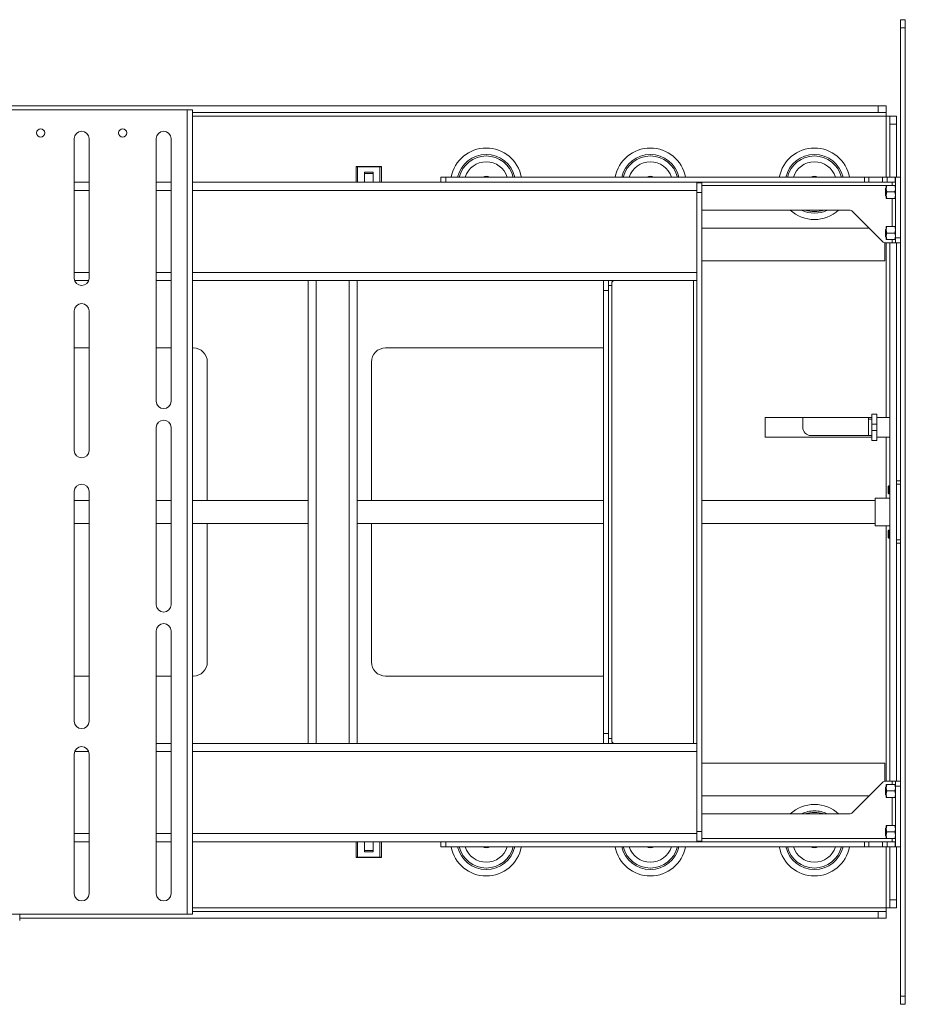
# Paper-space layout 'Sheet 3' of a CAD drawing. Units: millimetres. Extents: x 76 to 5384, y 1492 to 5923.
# Drawn here: x 1529 to 2069, y 2514 to 3114 of the extents above; entities that cross this region are included whole.
import ezdxf

# ---------------------------------------------------------------- set-up
doc = ezdxf.new("R2010")
doc.units = ezdxf.units.MM

psp = doc.layouts.new('Sheet 3')

# ---------------------------------------------------------------- linework, layer by layer
at = {"color": 7, "linetype": 'Continuous', "lineweight": 18}
for p, q in [((2065.53, 3113.93), (2068.53, 3113.93)), ((2065.53, 3108.93), (2065.53, 3113.93)), ((2068.53, 3108.93), (2065.53, 3108.93)), ((2065.53, 3108.93), (2065.53, 2518.93)), ((2068.53, 3113.93), (2068.53, 3108.93)), ((2068.53, 3108.93), (2068.53, 2518.93)), ((2051.93, 3061.43), (728.3, 3061.43)), ((2051.93, 3057.43), (2051.93, 3061.43)), ((2051.93, 3061.43), (2056.93, 3061.43)), ((2056.93, 3061.43), (2056.93, 3057.43)), ((1630.83, 3058.93), (1501.83, 3058.93)), ((1630.83, 2568.93), (1630.83, 3058.93)), ((1630.83, 3058.93), (1634.03, 3058.93)), ((1634.03, 3058.93), (1634.03, 2568.93)), ((2051.93, 3057.43), (1634.03, 3057.43)), ((2056.93, 3057.43), (2051.93, 3057.43)), ((2056.93, 3057.43), (2056.93, 3055.23)), ((2059.13, 3055.23), (2056.93, 3055.23)), ((2059.13, 3055.23), (2063.13, 3055.23)), ((2059.13, 3050.23), (2059.13, 3055.23)), ((2063.13, 3055.23), (2063.13, 3050.23)), ((2063.13, 3050.23), (2059.13, 3050.23)), ((2059.13, 3050.23), (2059.13, 3017.93)), ((2063.13, 3050.23), (2063.13, 3017.93)), ((1562.03, 3041.43), (1562.03, 2956.43)), ((1571.03, 2956.43), (1571.03, 3041.43)), ((1612.03, 3041.43), (1612.03, 2881.43)), ((1621.03, 2881.43), (1621.03, 3041.43)), ((1733.75, 3014.93), (1733.75, 3024.23)), ((1734.75, 3024.23), (1733.75, 3024.23)), ((1733.95, 3024.43), (1734.75, 3024.43)), ((1734.75, 3024.43), (1734.75, 3024.23)), ((1734.75, 3024.43), (1748.35, 3024.43)), ((1734.75, 3024.23), (1734.75, 3014.93)), ((1748.35, 3024.23), (1734.75, 3024.23)), ((1748.35, 3024.43), (1749.15, 3024.43)), ((1748.35, 3024.43), (1748.35, 3024.23)), ((1748.35, 3014.93), (1748.35, 3024.23)), ((1749.35, 3024.23), (1748.35, 3024.23)), ((1749.35, 3024.23), (1749.35, 3014.93)), ((1744.2, 3020.93), (1738.9, 3020.93)), ((1738.9, 3020.93), (1738.9, 3014.93)), ((1738.9, 3020.23), (1744.2, 3020.23)), ((1744.2, 3014.93), (1744.2, 3020.93)), ((1571.03, 3014.93), (1562.03, 3014.93)), ((1621.03, 3014.93), (1612.03, 3014.93)), ((1733.77, 3014.93), (1634.03, 3014.93)), ((1734.75, 3014.93), (1733.77, 3014.93)), ((1734.75, 3014.93), (1738.9, 3014.93)), ((1744.2, 3014.93), (1738.9, 3014.93)), ((1744.2, 3014.93), (1748.35, 3014.93)), ((1749.33, 3014.93), (1748.35, 3014.93)), ((1785.7, 3014.93), (1749.33, 3014.93)), ((1785.53, 3017.93), (1785.53, 3014.93)), ((1788.53, 3017.93), (1785.53, 3017.93)), ((1785.7, 3014.93), (1788.53, 3014.93)), ((1788.53, 3014.93), (1788.53, 3017.93)), ((1788.53, 3017.93), (2043.67, 3017.93)), ((1788.53, 3014.93), (2043.67, 3014.93)), ((1941.55, 3014.93), (1941.55, 3009.93)), ((1941.55, 3014.53), (1944.55, 3014.53)), ((1944.55, 3014.53), (1944.55, 3008.53)), ((2043.67, 3017.93), (2043.67, 3014.93)), ((2046.35, 3017.93), (2043.67, 3017.93)), ((2043.67, 3014.93), (2046.35, 3014.93)), ((2046.35, 3014.93), (2046.35, 3017.93)), ((2046.35, 3017.93), (2054.7, 3017.93)), ((2046.35, 3014.93), (2054.7, 3014.93)), ((2054.7, 3017.93), (2054.7, 3014.93)), ((2057.38, 3017.93), (2054.7, 3017.93)), ((2054.7, 3014.93), (2057.38, 3014.93)), ((2056.93, 3012.93), (2056.93, 3010.93)), ((2057.28, 3012.93), (2062.17, 3012.93)), ((2057.38, 3014.93), (2057.38, 3017.93)), ((2062.43, 3017.93), (2057.38, 3017.93)), ((2062.43, 3014.93), (2057.38, 3014.93)), ((2060.43, 3014.93), (2060.43, 3012.93)), ((2062.43, 3014.93), (2062.43, 3017.93)), ((2065.53, 3017.93), (2062.53, 3017.93)), ((2062.53, 2980.93), (2062.53, 3017.93)), ((1941.55, 3009.93), (1941.55, 2959.93)), ((1944.55, 3008.53), (1941.55, 3008.53)), ((1941.55, 2619.33), (1941.55, 3008.53)), ((1944.55, 2619.33), (1944.55, 3008.53)), ((2056.93, 3011.38), (2056.53, 3010.98)), ((2056.53, 3010.98), (2056.53, 3006.87)), ((2056.53, 3006.87), (2056.93, 3006.47)), ((2057.28, 3008.93), (2056.93, 3010.93)), ((2056.93, 3006.93), (2056.93, 3010.93)), ((2057.28, 3004.93), (2056.93, 3006.93)), ((2056.93, 3004.93), (2056.93, 3006.93)), ((2057.28, 3008.93), (2062.17, 3008.93)), ((2062.17, 3008.93), (2062.53, 3010.93)), ((2062.17, 3004.93), (2062.53, 3006.93)), ((2057.28, 3004.93), (2062.17, 3004.93)), ((1944.55, 2997.93), (2034.28, 2997.93)), ((2036.4, 2997.05), (2054.65, 2978.81)), ((1944.55, 2986.93), (2046.53, 2986.93)), ((2056.93, 2986.38), (2056.53, 2985.98)), ((2056.53, 2985.98), (2056.53, 2981.87)), ((2056.93, 2987.93), (2056.93, 2985.93)), ((2057.28, 2983.93), (2056.93, 2985.93)), ((2056.93, 2981.93), (2056.93, 2985.93)), ((2057.28, 2987.93), (2062.17, 2987.93)), ((2057.28, 2983.93), (2062.17, 2983.93)), ((2062.17, 2983.93), (2062.53, 2985.93)), ((2056.13, 2966.93), (2056.13, 2978)), ((2056.53, 2981.87), (2056.93, 2981.47)), ((2060.43, 2977.93), (2056.77, 2977.93)), ((2057.28, 2979.93), (2056.93, 2981.93)), ((2056.93, 2979.93), (2056.93, 2981.93)), ((2057.28, 2979.93), (2062.17, 2979.93)), ((2059.13, 2977.93), (2059.13, 2649.93)), ((2062.53, 2977.93), (2060.43, 2977.93)), ((2062.17, 2979.93), (2062.53, 2981.93)), ((2062.53, 2980.93), (2062.53, 2977.93)), ((2065.53, 2980.93), (2062.53, 2980.93)), ((2062.53, 2977.93), (2065.53, 2977.93)), ((2063.13, 2977.93), (2063.13, 2649.93)), ((1944.55, 2966.93), (2056.13, 2966.93)), ((1570.77, 2954.93), (1562.28, 2954.93)), ((1621.03, 2954.93), (1612.03, 2954.93)), ((1704.55, 2954.93), (1634.03, 2954.93)), ((1704.55, 2672.93), (1704.55, 2954.93)), ((1709.55, 2954.93), (1704.55, 2954.93)), ((1709.55, 2672.93), (1709.55, 2954.93)), ((1729.55, 2954.93), (1709.55, 2954.93)), ((1729.55, 2672.93), (1729.55, 2954.93)), ((1734.55, 2954.93), (1729.55, 2954.93)), ((1734.55, 2672.93), (1734.55, 2954.93)), ((1941.55, 2954.93), (1734.55, 2954.93)), ((1884.55, 2948.93), (1884.55, 2954.93)), ((1887.55, 2954.93), (1887.55, 2948.93)), ((1890.65, 2954.93), (1889.65, 2953.93)), ((1889.65, 2951.93), (1889.65, 2953.93)), ((1939.45, 2954.93), (1939.45, 2672.93)), ((1887.55, 2948.93), (1884.55, 2948.93)), ((1884.55, 2678.93), (1884.55, 2948.93)), ((1887.55, 2951.93), (1889.65, 2951.93)), ((1887.55, 2678.93), (1887.55, 2948.93)), ((1889.65, 2675.93), (1889.65, 2951.93)), ((1562.03, 2936.43), (1562.03, 2851.43)), ((1571.03, 2851.43), (1571.03, 2936.43)), ((1571.03, 2913.93), (1562.03, 2913.93)), ((1621.03, 2913.93), (1612.03, 2913.93)), ((1634.53, 2913.93), (1634.03, 2913.93)), ((1884.55, 2913.93), (1751.73, 2913.93)), ((1643.13, 2820.93), (1643.13, 2905.33)), ((1743.13, 2905.33), (1743.13, 2820.93)), ((1983.13, 2871.53), (2048.13, 2871.53)), ((1983.13, 2859.53), (1983.13, 2871.53)), ((2006.03, 2865.53), (2006.03, 2871.53)), ((2046.03, 2870.53), (2046.03, 2871.53)), ((2048.13, 2870.53), (2046.03, 2870.53)), ((2046.03, 2860.53), (2046.03, 2870.53)), ((2048.13, 2873.53), (2051.13, 2873.53)), ((2048.13, 2867.53), (2048.13, 2873.53)), ((2051.13, 2873.53), (2051.13, 2867.53)), ((2051.13, 2871.53), (2056.93, 2871.53)), ((2056.93, 2871.53), (2059.13, 2871.53)), ((1612.03, 2865.43), (1612.03, 2757.43)), ((1621.03, 2757.43), (1621.03, 2865.43)), ((2051.13, 2867.53), (2048.13, 2867.53)), ((2048.13, 2867.53), (2048.13, 2863.53)), ((2048.13, 2863.53), (2051.13, 2863.53)), ((2048.13, 2857.53), (2048.13, 2863.53)), ((2051.13, 2867.53), (2051.13, 2863.53)), ((2051.13, 2863.53), (2051.13, 2857.53)), ((2048.13, 2859.53), (1983.13, 2859.53)), ((2011.03, 2860.53), (2046.03, 2860.53)), ((2046.03, 2860.53), (2048.13, 2860.53)), ((2051.13, 2857.53), (2048.13, 2857.53)), ((2056.93, 2859.53), (2051.13, 2859.53)), ((2059.13, 2859.53), (2056.93, 2859.53)), ((2065.53, 2832.93), (2063.13, 2832.93)), ((1562.03, 2826.43), (1562.03, 2771.43)), ((1571.03, 2771.43), (1571.03, 2826.43)), ((2058.57, 2829.93), (2058.13, 2829.48)), ((2058.13, 2829.48), (2058.13, 2827.07)), ((2058.13, 2827.07), (2058.13, 2825.37)), ((2059.13, 2829.93), (2058.57, 2829.93)), ((2058.57, 2829.93), (2058.57, 2826.99)), ((2058.57, 2826.99), (2058.57, 2824.93)), ((2065.53, 2830.95), (2063.13, 2830.95)), ((1571.03, 2820.93), (1562.03, 2820.93)), ((1621.03, 2820.93), (1612.03, 2820.93)), ((1704.55, 2820.93), (1634.03, 2820.93)), ((1884.55, 2820.93), (1734.55, 2820.93)), ((2050.13, 2820.93), (1944.55, 2820.93)), ((2059.13, 2822.38), (2050.13, 2822.38)), ((2050.13, 2805.48), (2050.13, 2822.38)), ((2058.13, 2825.37), (2058.57, 2824.93)), ((2058.57, 2824.93), (2059.13, 2824.93)), ((1562.03, 2806.93), (1571.03, 2806.93)), ((1612.03, 2806.93), (1621.03, 2806.93)), ((1634.03, 2806.93), (1704.55, 2806.93)), ((1643.13, 2722.53), (1643.13, 2806.93)), ((1734.55, 2806.93), (1884.55, 2806.93)), ((1743.13, 2806.93), (1743.13, 2722.53)), ((1944.55, 2806.93), (2050.13, 2806.93)), ((2050.13, 2805.48), (2059.13, 2805.48)), ((2058.57, 2802.93), (2058.13, 2802.48)), ((2058.13, 2802.48), (2058.13, 2800.45)), ((2059.13, 2802.93), (2058.57, 2802.93)), ((2058.57, 2802.93), (2058.57, 2800.46)), ((2058.13, 2800.45), (2058.13, 2798.37)), ((2058.13, 2798.37), (2058.57, 2797.93)), ((2058.57, 2800.46), (2058.57, 2797.93)), ((2058.57, 2797.93), (2059.13, 2797.93)), ((2063.13, 2796.91), (2065.53, 2796.91)), ((2063.13, 2794.93), (2065.53, 2794.93)), ((1562.03, 2771.43), (1562.03, 2686.43)), ((1571.03, 2686.43), (1571.03, 2771.43)), ((1612.03, 2741.43), (1612.03, 2581.43)), ((1621.03, 2581.43), (1621.03, 2741.43)), ((1562.03, 2713.93), (1571.03, 2713.93)), ((1612.03, 2713.93), (1621.03, 2713.93)), ((1634.03, 2713.93), (1634.53, 2713.93)), ((1751.73, 2713.93), (1884.55, 2713.93)), ((1884.55, 2678.93), (1887.55, 2678.93)), ((1884.55, 2672.93), (1884.55, 2678.93)), ((1887.55, 2678.93), (1887.55, 2672.93)), ((1621.03, 2672.93), (1612.03, 2672.93)), ((1704.55, 2672.93), (1634.03, 2672.93)), ((1709.55, 2672.93), (1704.55, 2672.93)), ((1729.55, 2672.93), (1709.55, 2672.93)), ((1734.55, 2672.93), (1729.55, 2672.93)), ((1941.55, 2672.93), (1734.55, 2672.93)), ((1887.55, 2675.93), (1889.65, 2675.93)), ((1889.65, 2673.93), (1889.65, 2675.93)), ((1889.65, 2673.93), (1890.65, 2672.93)), ((1562.03, 2666.43), (1562.03, 2581.43)), ((1571.03, 2581.43), (1571.03, 2666.43)), ((1941.55, 2617.93), (1941.55, 2667.93)), ((1944.55, 2660.93), (2056.13, 2660.93)), ((2056.13, 2649.86), (2056.13, 2660.93)), ((2036.4, 2630.81), (2054.65, 2649.05)), ((2056.93, 2646.38), (2056.53, 2645.98)), ((2060.43, 2649.93), (2056.77, 2649.93)), ((2057.28, 2647.93), (2056.93, 2645.93)), ((2056.93, 2645.93), (2056.93, 2647.93)), ((2062.17, 2647.93), (2057.28, 2647.93)), ((2062.53, 2649.93), (2060.43, 2649.93)), ((2062.17, 2647.93), (2062.53, 2645.93)), ((2062.53, 2649.93), (2065.53, 2649.93)), ((2062.53, 2646.93), (2062.53, 2649.93)), ((2062.53, 2646.93), (2062.53, 2609.93)), ((2065.53, 2646.93), (2062.53, 2646.93)), ((1944.55, 2640.93), (2046.52, 2640.93)), ((2056.53, 2645.98), (2056.53, 2641.87)), ((2056.53, 2641.87), (2056.93, 2641.47)), ((2056.93, 2641.93), (2056.93, 2645.93)), ((2057.28, 2643.93), (2056.93, 2641.93)), ((2056.93, 2639.93), (2056.93, 2641.93)), ((2062.17, 2643.93), (2057.28, 2643.93)), ((2062.17, 2643.93), (2062.53, 2641.93)), ((2062.17, 2639.93), (2057.28, 2639.93)), ((1944.55, 2629.93), (2034.28, 2629.93)), ((2057.28, 2622.93), (2056.93, 2620.93)), ((2056.93, 2620.93), (2056.93, 2622.93)), ((2062.17, 2622.93), (2057.28, 2622.93)), ((2062.17, 2622.93), (2062.53, 2620.93)), ((1941.55, 2619.33), (1944.55, 2619.33)), ((1941.55, 2612.93), (1941.55, 2617.93)), ((1944.55, 2619.33), (1944.55, 2613.33)), ((2056.93, 2621.38), (2056.53, 2620.98)), ((2056.53, 2620.98), (2056.53, 2616.87)), ((2056.53, 2616.87), (2056.93, 2616.47)), ((2056.93, 2616.93), (2056.93, 2620.93)), ((2057.28, 2618.93), (2056.93, 2616.93)), ((2056.93, 2614.93), (2056.93, 2616.93)), ((2062.17, 2618.93), (2057.28, 2618.93)), ((2062.17, 2618.93), (2062.53, 2616.93)), ((1571.03, 2612.93), (1562.03, 2612.93)), ((1621.03, 2612.93), (1612.03, 2612.93)), ((1785.7, 2612.93), (1634.03, 2612.93)), ((1733.75, 2612.93), (1734.75, 2612.93)), ((1733.75, 2603.63), (1733.75, 2612.93)), ((1738.9, 2612.93), (1734.75, 2612.93)), ((1734.75, 2612.93), (1734.75, 2603.63)), ((1738.9, 2612.93), (1738.9, 2606.93)), ((1744.2, 2612.93), (1738.9, 2612.93)), ((1744.2, 2606.93), (1744.2, 2612.93)), ((1748.35, 2612.93), (1744.2, 2612.93)), ((1748.35, 2612.93), (1749.35, 2612.93)), ((1748.35, 2603.63), (1748.35, 2612.93)), ((1749.35, 2612.93), (1749.35, 2603.63)), ((1785.53, 2609.93), (1785.53, 2612.93)), ((1785.7, 2612.93), (1788.53, 2612.93)), ((1788.53, 2612.93), (1788.53, 2609.93)), ((1788.53, 2612.93), (2043.67, 2612.93)), ((1944.55, 2613.33), (1941.55, 2613.33)), ((2043.67, 2609.93), (2043.67, 2612.93)), ((2043.67, 2612.93), (2046.35, 2612.93)), ((2046.35, 2612.93), (2046.35, 2609.93)), ((2046.35, 2612.93), (2054.7, 2612.93)), ((2054.7, 2609.93), (2054.7, 2612.93)), ((2054.7, 2612.93), (2057.38, 2612.93)), ((2062.17, 2614.93), (2057.28, 2614.93)), ((2057.38, 2612.93), (2057.38, 2609.93)), ((2062.43, 2612.93), (2057.38, 2612.93)), ((2060.43, 2612.93), (2060.43, 2614.93)), ((2062.43, 2612.93), (2062.43, 2609.93)), ((1744.2, 2607.63), (1738.9, 2607.63)), ((1738.9, 2606.93), (1744.2, 2606.93)), ((1788.53, 2609.93), (1785.53, 2609.93)), ((1788.53, 2609.93), (2043.67, 2609.93)), ((2046.35, 2609.93), (2043.67, 2609.93)), ((2046.35, 2609.93), (2054.7, 2609.93)), ((2057.38, 2609.93), (2054.7, 2609.93)), ((2062.43, 2609.93), (2057.38, 2609.93)), ((2059.13, 2609.93), (2059.13, 2577.63)), ((2065.53, 2609.93), (2062.53, 2609.93)), ((2063.13, 2609.93), (2063.13, 2577.63)), ((1733.75, 2603.63), (1734.75, 2603.63)), ((1734.75, 2603.43), (1733.95, 2603.43)), ((1734.75, 2603.43), (1734.75, 2603.63)), ((1734.75, 2603.63), (1748.35, 2603.63)), ((1748.35, 2603.43), (1734.75, 2603.43)), ((1748.35, 2603.43), (1748.35, 2603.63)), ((1748.35, 2603.63), (1749.35, 2603.63)), ((1749.15, 2603.43), (1748.35, 2603.43)), ((2059.13, 2577.63), (2063.13, 2577.63)), ((2059.13, 2572.63), (2059.13, 2577.63)), ((2063.13, 2577.63), (2063.13, 2572.63)), ((1501.83, 2568.93), (1630.83, 2568.93)), ((1528.78, 2568.93), (1528.78, 2564.93)), ((1634.03, 2568.93), (1630.83, 2568.93)), ((2051.93, 2570.43), (1634.03, 2570.43)), ((2051.93, 2566.43), (2051.93, 2570.43)), ((2051.93, 2570.43), (2056.93, 2570.43)), ((2056.93, 2572.63), (2056.93, 2570.43)), ((2056.93, 2572.63), (2059.13, 2572.63)), ((2056.93, 2570.43), (2056.93, 2566.43)), ((2063.13, 2572.63), (2059.13, 2572.63)), ((2051.93, 2566.43), (1528.78, 2566.43)), ((2056.93, 2566.43), (2051.93, 2566.43)), ((2065.53, 2518.93), (2068.53, 2518.93)), ((2065.53, 2513.93), (2065.53, 2518.93)), ((2068.53, 2518.93), (2068.53, 2513.93)), ((2068.53, 2513.93), (2065.53, 2513.93))]:
    psp.add_line(p, q, dxfattribs=at)
at = {"color": 8, "linetype": 'Continuous', "lineweight": 18}
for p, q in [((2056.93, 3055.23), (1634.03, 3055.23)), ((2056.93, 3055.23), (2056.93, 3017.93)), ((2056.78, 3012.83), (1944.55, 3012.83)), ((1571.03, 3009.93), (1562.03, 3009.93)), ((1621.03, 3009.93), (1612.03, 3009.93)), ((1941.55, 3009.93), (1634.03, 3009.93)), ((2060.43, 2987.93), (2060.43, 3004.93)), ((2056.93, 2977.93), (2056.93, 2871.53)), ((2060.43, 2977.93), (2060.43, 2979.93)), ((1571.03, 2959.93), (1562.03, 2959.93)), ((1621.03, 2959.93), (1612.03, 2959.93)), ((1941.55, 2959.93), (1634.03, 2959.93)), ((2056.93, 2859.53), (2056.93, 2822.38)), ((2056.93, 2805.48), (2056.93, 2649.93)), ((1570.77, 2667.93), (1562.28, 2667.93)), ((1621.03, 2667.93), (1612.03, 2667.93)), ((1941.55, 2667.93), (1634.03, 2667.93)), ((2060.43, 2649.93), (2060.43, 2647.93)), ((2060.43, 2639.93), (2060.43, 2622.93)), ((1571.03, 2617.93), (1562.03, 2617.93)), ((1621.03, 2617.93), (1612.03, 2617.93)), ((1941.55, 2617.93), (1634.03, 2617.93)), ((2056.78, 2615.03), (1944.55, 2615.03)), ((2056.93, 2609.93), (2056.93, 2572.63)), ((2056.93, 2572.63), (1634.03, 2572.63))]:
    psp.add_line(p, q, dxfattribs=at)
at = {"color": 7, "linetype": 'Continuous', "lineweight": 18, "flags": 128}
for points in [[(1810.95, 2609.93), (1811.84, 2609.56), (1813.13, 2609.38)], [(1813.13, 2609.38), (1814.41, 2609.56), (1815.3, 2609.93)], [(1910.95, 2609.93), (1911.84, 2609.56), (1913.13, 2609.38)], [(1913.13, 2609.38), (1914.41, 2609.56), (1915.3, 2609.93)], [(2010.95, 2609.93), (2011.84, 2609.56), (2013.13, 2609.38)], [(2013.13, 2609.38), (2014.41, 2609.56), (2015.3, 2609.93)]]:
    psp.add_lwpolyline(points, dxfattribs=at)
at = {"color": 7, "linetype": 'Continuous', "lineweight": 18}
for centre in [(1541.53, 3044.93), (1591.53, 3044.93)]:
    psp.add_circle(centre, 2.5, dxfattribs=at)
for centre, radius, start, end in [((1566.53, 3041.43), 4.5, 0, 180), ((1616.53, 3041.43), 4.5, 0, 180), ((1733.95, 3024.23), 0.2, 90, 180), ((1749.15, 3024.23), 0.2, 0, 90), ((1813.13, 3013.93), 4.55, 61.57086, 118.42914), ((1913.13, 3013.93), 4.55, 61.57086, 118.42914), ((2013.13, 3013.93), 4.55, 61.57086, 118.42914), ((2034.28, 2994.93), 3, 45, 90), ((2056.77, 2980.93), 3, 225, 270), ((1566.53, 2956.43), 4.5, 180, 0), ((1566.53, 2936.43), 4.5, 0, 180), ((1634.53, 2905.33), 8.6, 0, 90), ((1751.73, 2905.33), 8.6, 90, 180), ((1616.53, 2881.43), 4.5, 180, 0), ((1616.53, 2865.43), 4.5, 0, 180), ((2011.03, 2865.53), 5, 180, 270), ((1566.53, 2851.43), 4.5, 180, 0), ((1566.53, 2826.43), 4.5, 0, 180), ((1616.53, 2757.43), 4.5, 180, 0), ((1616.53, 2741.43), 4.5, 0, 180), ((1634.53, 2722.53), 8.6, 270, 0), ((1751.73, 2722.53), 8.6, 180, 270), ((1566.53, 2686.43), 4.5, 180, 0), ((1566.53, 2666.43), 4.5, 0, 180), ((2056.77, 2646.93), 3, 90, 135), ((2034.28, 2632.93), 3, 270, 315), ((1733.95, 2603.63), 0.2, 180, 270), ((1749.15, 2603.63), 0.2, 270, 0), ((1566.53, 2581.43), 4.5, 180, 0), ((1616.53, 2581.43), 4.5, 180, 0)]:
    psp.add_arc(centre, radius, start, end, dxfattribs=at)
at = {"color": 8, "linetype": 'Continuous', "lineweight": 18}
for centre, radius, start, end in [((1813.13, 3013.93), 21.78, 90, 169.41291), ((1813.13, 3013.93), 17.89, 90, 167.07516), ((1813.13, 3013.93), 16.96, 13.64253, 166.35747), ((1813.13, 3013.93), 21.78, 10.58709, 90), ((1813.13, 3013.93), 17.89, 12.92484, 90), ((1913.13, 3013.93), 21.78, 90, 169.41291), ((1913.13, 3013.93), 17.89, 90, 167.07516), ((1913.13, 3013.93), 16.96, 13.64253, 166.35747), ((1913.13, 3013.93), 21.78, 10.58709, 90), ((1913.13, 3013.93), 17.89, 12.92484, 90), ((2013.13, 3013.93), 21.78, 90, 169.41291), ((2013.13, 3013.93), 17.89, 90, 167.07516), ((2013.13, 3013.93), 16.96, 13.64253, 166.35747), ((2013.13, 3013.93), 21.78, 10.58709, 90), ((2013.13, 3013.93), 17.89, 12.92484, 90), ((1813.13, 3013.93), 13.43, 90, 162.66481), ((1813.13, 3013.93), 13.43, 17.33519, 90), ((1913.13, 3013.93), 13.43, 90, 162.66481), ((1913.13, 3013.93), 13.43, 17.33519, 90), ((2013.13, 3013.93), 13.43, 90, 162.66481), ((2013.13, 3013.93), 13.43, 17.33519, 90), ((2013.13, 3013.93), 21.78, 227.27518, 312.72482), ((2013.13, 3013.93), 17.89, 243.42216, 296.57784), ((2013.13, 3013.93), 16.96, 250.5739, 270), ((2013.13, 3013.93), 16.96, 270, 289.4261), ((2013.13, 2613.93), 21.78, 90, 132.71473), ((2013.13, 2613.93), 21.78, 47.28527, 90), ((2013.13, 2613.93), 17.89, 90, 116.55922), ((2013.13, 2613.93), 16.96, 70.60032, 109.39968), ((2013.13, 2613.93), 17.89, 63.44078, 90), ((1813.13, 2613.93), 21.78, 190.58013, 349.41987), ((1813.13, 2613.93), 17.89, 192.9163, 347.0837), ((1813.13, 2613.93), 16.96, 193.6335, 270), ((1813.13, 2613.93), 13.43, 197.32357, 342.67643), ((1813.13, 2613.93), 16.96, 270, 346.3665), ((1913.13, 2613.93), 21.78, 190.58013, 349.41987), ((1913.13, 2613.93), 17.89, 192.9163, 347.0837), ((1913.13, 2613.93), 16.96, 193.6335, 270), ((1913.13, 2613.93), 13.43, 197.32357, 342.67643), ((1913.13, 2613.93), 16.96, 270, 346.3665), ((2013.13, 2613.93), 21.78, 190.58013, 349.41987), ((2013.13, 2613.93), 17.89, 192.9163, 347.0837), ((2013.13, 2613.93), 16.96, 193.6335, 270), ((2013.13, 2613.93), 13.43, 197.32357, 342.67643), ((2013.13, 2613.93), 16.96, 270, 346.3665)]:
    psp.add_arc(centre, radius, start, end, dxfattribs=at)
at = {"color": 7, "linetype": 'Continuous', "lineweight": 18}
for points, knots in [([(2056.93, 3010.93), (2056.93, 3010.97), (2056.93, 3011.65), (2057.11, 3012.31), (2057.28, 3012.93)], [0, 0, 0, 0, 0.070185, 1, 1, 1, 1]), ([(2056.93, 3012.93), (2056.93, 3012.93), (2056.95, 3012.93), (2057.14, 3012.93), (2057.28, 3012.93)], [0, 0, 0, 0, 0.268634, 1, 1, 1, 1]), ([(2062.53, 3010.93), (2062.53, 3010.97), (2062.52, 3011.65), (2062.34, 3012.31), (2062.17, 3012.93)], [0, 0, 0, 0, 0.070185, 1, 1, 1, 1]), ([(2062.53, 3012.93), (2062.52, 3012.93), (2062.5, 3012.93), (2062.31, 3012.93), (2062.17, 3012.93)], [0, 0, 0, 0, 0.268634, 1, 1, 1, 1]), ([(2056.93, 3006.93), (2056.93, 3006.97), (2056.93, 3007.65), (2057.11, 3008.31), (2057.28, 3008.93)], [0, 0, 0, 0, 0.070185, 1, 1, 1, 1]), ([(2062.53, 3006.93), (2062.53, 3006.97), (2062.52, 3007.65), (2062.34, 3008.31), (2062.17, 3008.93)], [0, 0, 0, 0, 0.070185, 1, 1, 1, 1]), ([(2056.93, 3004.93), (2056.93, 3004.93), (2056.95, 3004.93), (2057.14, 3004.93), (2057.28, 3004.93)], [0, 0, 0, 0, 0.268634, 1, 1, 1, 1]), ([(2062.53, 3004.93), (2062.52, 3004.93), (2062.5, 3004.93), (2062.31, 3004.93), (2062.17, 3004.93)], [0, 0, 0, 0, 0.268634, 1, 1, 1, 1]), ([(2056.93, 2985.93), (2056.93, 2985.97), (2056.93, 2986.65), (2057.11, 2987.31), (2057.28, 2987.93)], [0, 0, 0, 0, 0.070185, 1, 1, 1, 1]), ([(2056.93, 2987.93), (2056.93, 2987.93), (2056.95, 2987.93), (2057.14, 2987.93), (2057.28, 2987.93)], [0, 0, 0, 0, 0.268634, 1, 1, 1, 1]), ([(2056.93, 2981.93), (2056.93, 2981.97), (2056.93, 2982.65), (2057.11, 2983.31), (2057.28, 2983.93)], [0, 0, 0, 0, 0.070185, 1, 1, 1, 1]), ([(2062.53, 2985.93), (2062.53, 2985.97), (2062.52, 2986.65), (2062.34, 2987.31), (2062.17, 2987.93)], [0, 0, 0, 0, 0.070185, 1, 1, 1, 1]), ([(2062.53, 2987.93), (2062.52, 2987.93), (2062.5, 2987.93), (2062.31, 2987.93), (2062.17, 2987.93)], [0, 0, 0, 0, 0.268634, 1, 1, 1, 1]), ([(2062.53, 2981.93), (2062.53, 2981.97), (2062.52, 2982.65), (2062.34, 2983.31), (2062.17, 2983.93)], [0, 0, 0, 0, 0.070185, 1, 1, 1, 1]), ([(2056.93, 2979.93), (2056.93, 2979.93), (2056.95, 2979.93), (2057.14, 2979.93), (2057.28, 2979.93)], [0, 0, 0, 0, 0.268634, 1, 1, 1, 1]), ([(2062.53, 2979.93), (2062.52, 2979.93), (2062.5, 2979.93), (2062.31, 2979.93), (2062.17, 2979.93)], [0, 0, 0, 0, 0.268634, 1, 1, 1, 1]), ([(2056.93, 2647.93), (2056.93, 2647.93), (2056.95, 2647.93), (2057.14, 2647.93), (2057.28, 2647.93)], [0, 0, 0, 0, 0.268634, 1, 1, 1, 1]), ([(2062.53, 2647.93), (2062.52, 2647.93), (2062.5, 2647.93), (2062.31, 2647.93), (2062.17, 2647.93)], [0, 0, 0, 0, 0.268634, 1, 1, 1, 1]), ([(2056.93, 2645.93), (2056.93, 2645.88), (2056.93, 2645.21), (2057.11, 2644.54), (2057.28, 2643.93)], [0, 0, 0, 0, 0.070185, 1, 1, 1, 1]), ([(2056.93, 2641.93), (2056.93, 2641.88), (2056.93, 2641.21), (2057.11, 2640.54), (2057.28, 2639.93)], [0, 0, 0, 0, 0.0701852, 1, 1, 1, 1]), ([(2062.53, 2645.93), (2062.53, 2645.88), (2062.52, 2645.21), (2062.34, 2644.54), (2062.17, 2643.93)], [0, 0, 0, 0, 0.070185, 1, 1, 1, 1]), ([(2062.53, 2641.93), (2062.53, 2641.88), (2062.52, 2641.21), (2062.34, 2640.54), (2062.17, 2639.93)], [0, 0, 0, 0, 0.070185, 1, 1, 1, 1]), ([(2056.93, 2639.93), (2056.93, 2639.93), (2056.95, 2639.93), (2057.14, 2639.93), (2057.28, 2639.93)], [0, 0, 0, 0, 0.268634, 1, 1, 1, 1]), ([(2062.53, 2639.93), (2062.52, 2639.93), (2062.5, 2639.93), (2062.31, 2639.93), (2062.17, 2639.93)], [0, 0, 0, 0, 0.268634, 1, 1, 1, 1]), ([(2056.93, 2622.93), (2056.93, 2622.93), (2056.95, 2622.93), (2057.14, 2622.93), (2057.28, 2622.93)], [0, 0, 0, 0, 0.268634, 1, 1, 1, 1]), ([(2062.53, 2622.93), (2062.52, 2622.93), (2062.5, 2622.93), (2062.31, 2622.93), (2062.17, 2622.93)], [0, 0, 0, 0, 0.268634, 1, 1, 1, 1]), ([(2056.93, 2620.93), (2056.93, 2620.88), (2056.93, 2620.21), (2057.11, 2619.54), (2057.28, 2618.93)], [0, 0, 0, 0, 0.070185, 1, 1, 1, 1]), ([(2056.93, 2616.93), (2056.93, 2616.88), (2056.93, 2616.21), (2057.11, 2615.54), (2057.28, 2614.93)], [0, 0, 0, 0, 0.0701852, 1, 1, 1, 1]), ([(2062.53, 2620.93), (2062.53, 2620.88), (2062.52, 2620.21), (2062.34, 2619.54), (2062.17, 2618.93)], [0, 0, 0, 0, 0.070185, 1, 1, 1, 1]), ([(2062.53, 2616.93), (2062.53, 2616.88), (2062.52, 2616.21), (2062.34, 2615.54), (2062.17, 2614.93)], [0, 0, 0, 0, 0.070185, 1, 1, 1, 1]), ([(2056.93, 2614.93), (2056.93, 2614.93), (2056.95, 2614.93), (2057.14, 2614.93), (2057.28, 2614.93)], [0, 0, 0, 0, 0.268634, 1, 1, 1, 1]), ([(2062.53, 2614.93), (2062.52, 2614.93), (2062.5, 2614.93), (2062.31, 2614.93), (2062.17, 2614.93)], [0, 0, 0, 0, 0.268634, 1, 1, 1, 1])]:
    psp.add_open_spline(points, degree=3, knots=knots, dxfattribs=at)

doc.saveas('drawing.dxf')
